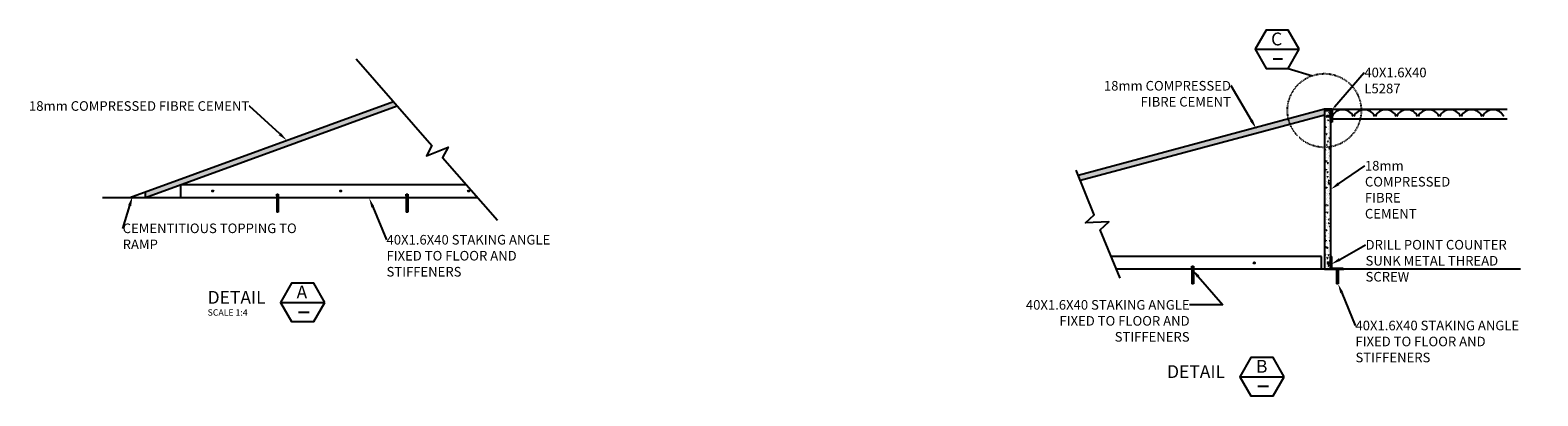
# Model space of a CAD drawing. Units: inches. Extents: x -2042 to 15677, y -6061 to 2392.
# Drawn here: x -934 to 3781, y -6061 to -4918 of the extents above; entities that cross this region are included whole.
import ezdxf
from ezdxf import colors
from ezdxf.entities.mleader import LeaderData, LeaderLine
from ezdxf.math import Vec2, Vec3

# ---------------------------------------------------------------- set-up
doc = ezdxf.new("R2010")
doc.units = ezdxf.units.IN
doc.header["$MEASUREMENT"] = 0
doc.linetypes.add('ACAD_ISO03W100', pattern=[30, 12, -18])
doc.styles.get("Standard").update_dxf_attribs({"font": 'arial.ttf'})
pattern_1 = [(50, (-2090.694, -4203.346), (21.517805, -1.882564), [2.25, -24.75]), (355, (-2090.694, -4203.346), (-4.16254, 22.56576), [1.8, -19.8]), (100.45144, (-2088.9, -4203.503), (17.355265, 20.6832), [1.91221, -21.03426]), (46.1842, (-2090.694, -4197.346), (32.01724, -4.96558), [3.375, -37.125]), (96.63564, (-2088.025, -4197.76), (28.03986, 29.22356), [2.86831, -31.55141]), (351.18416, (-2090.694, -4197.346), (28.03986, 29.22356), [2.7, -29.7]), (21, (-2087.694, -4198.846), (17.90721, -12.078567), [2.25, -24.75]), (326, (-2087.694, -4198.846), (7.29946, 21.7545), [1.8, -19.8]), (71.45144, (-2086.201, -4199.853), (25.20667, 9.675935), [1.91221, -21.03426]), (37.5, (-2090.6936, -4203.346), (0.364796, 9.986816), [0, -19.56, 0, -20.1, 0, -19.875]), (7.5, (-2090.694, -4203.346), (7.892086, 11.832351), [0, -11.46, 0, -19.11, 0, -7.575]), (327.5, (-2097.3836, -4203.346), (16.014673, -0.676646), [0, -7.5, 0, -23.4, 0, -31.05]), (317.5, (-2100.384, -4203.346), (17.495585, 3.00315), [0, -9.75, 0, -15.54, 0, -22.05])]

msp = doc.modelspace()

# ---------------------------------------------------------------- hatches: boundary and pattern name
h = msp.add_hatch()
h.set_pattern_fill('AR-CONC', color=256, scale=3)
h.set_pattern_definition(pattern_1)
h.paths.add_polyline_path([(214.15566, -5154.60551), (202.19105, -5140.91658), (-572.59763, -5422.91659), (-572.59763, -5440.91659), (-462.69853, -5400.92269), (-462.69853, -5400.91659), (-462.68176, -5400.91659)])
h = msp.add_hatch()
h.set_pattern_fill('AR-CONC', color=256, scale=3)
h.set_pattern_definition(pattern_1)
h.paths.add_polyline_path([(3114.09849, -5183.61039), (3114.09849, -5165.61039), (2343.79716, -5372.01201), (2350.37152, -5388.25041)])
h = msp.add_hatch()
h.set_pattern_fill('AR-CONC', color=256, scale=3)
h.set_pattern_definition([(50, (-2090.694, -1102.025), (21.517805, -1.882564), [2.25, -24.75]), (355, (-2090.694, -1102.025), (-4.16254, 22.565764), [1.8, -19.8]), (100.45144, (-2088.9, -1102.181), (17.355265, 20.6832), [1.912206, -21.03426]), (46.1842, (-2090.694, -1096.025), (32.01724, -4.96558), [3.375, -37.125]), (96.63564, (-2088.025, -1096.438), (28.03986, 29.22356), [2.86831, -31.55141]), (351.18416, (-2090.694, -1096.025), (28.03986, 29.22356), [2.7, -29.7]), (21, (-2087.694, -1097.525), (17.90721, -12.078567), [2.25, -24.75]), (326, (-2087.694, -1097.525), (7.29946, 21.7545), [1.8, -19.8]), (71.45144, (-2086.201, -1098.531), (25.20667, 9.675935), [1.912206, -21.03426]), (37.5, (-2090.6936, -1102.0245), (0.364796, 9.986816), [0, -19.56, 0, -20.1, 0, -19.875]), (7.5, (-2090.694, -1102.025), (7.892086, 11.832351), [0, -11.46, 0, -19.11, 0, -7.575]), (327.5, (-2097.3836, -1102.0245), (16.014673, -0.676646), [0, -7.5, 0, -23.4, 0, -31.05]), (317.5, (-2100.384, -1102.025), (17.495585, 3.00315), [0, -9.75, 0, -15.54, 0, -22.05])])
h.paths.add_polyline_path([(3132.09849, -5283.03459, -0.0392456205), (3114.09849, -5284.60684), (3114.09849, -5665.61039), (3132.09849, -5665.61039), (3132.09849, -5647.11039), (3123.09849, -5647.11039), (3123.09849, -5644.11039), (3127.09849, -5644.11039), (3132.09849, -5644.11039)])
h.paths.add_polyline_path([(3132.09849, -5188.61039), (3122.07408, -5188.61039), (3122.076, -5188.60477), (3120.09849, -5188.11039), (3120.09849, -5186.11039), (3122.09849, -5185.61039), (3132.09849, -5185.61039), (3132.09849, -5169.33484), (3114.09849, -5169.33484), (3114.09849, -5284.60684, 0.0392456205), (3132.09849, -5283.03459)])

# ---------------------------------------------------------------- linework, layer by layer
for p, q in [((2896.31897, -4978.09284), (3034.66462, -4978.09284)), ((2953.04836, -5008.04555), (2982.04818, -5008.04555)), ((3000.07821, -5037.99827), (3076.19733, -5060.46733)), ((-622.05222, -5440.91659), (202.19105, -5140.91658)), ((-572.59763, -5440.91659), (214.15566, -5154.60551)), ((3114.09849, -5165.61039), (2343.79716, -5372.01201)), ((3114.09849, -5183.61039), (2350.37152, -5388.25041)), ((3133.09849, -5165.61039), (3114.09849, -5165.61039)), ((3114.09849, -5165.61039), (3114.09849, -5665.61039)), ((3114.09849, -5169.33484), (3132.09849, -5169.33484)), ((3120.09849, -5186.11039), (3122.09849, -5185.61039)), ((3121.55182, -5185.74706), (3120.69398, -5188.25926)), ((3122.09849, -5185.61039), (3121.15465, -5188.37443)), ((3122.09849, -5185.61039), (3121.15465, -5188.37443)), ((3122.59849, -5185.61039), (3121.61533, -5188.4896)), ((3123.09849, -5185.61039), (3122.07408, -5188.61039)), ((3122.09849, -5188.61039), (3122.09849, -5185.61039)), ((3132.09849, -5185.61039), (3122.09849, -5185.61039)), ((3123.59849, -5185.61039), (3122.57408, -5188.61039)), ((3124.09849, -5185.61039), (3123.07408, -5188.61039)), ((3124.59849, -5185.61039), (3123.57408, -5188.61039)), ((3125.09849, -5185.61039), (3124.07408, -5188.61039)), ((3125.09849, -5185.61039), (3124.07408, -5188.61039)), ((3125.59849, -5185.61039), (3124.57408, -5188.61039)), ((3126.09849, -5185.61039), (3125.07408, -5188.61039)), ((3126.59849, -5185.61039), (3125.57408, -5188.61039)), ((3127.09849, -5185.61039), (3126.07408, -5188.61039)), ((3127.59849, -5185.61039), (3126.57408, -5188.61039)), ((3128.09849, -5185.61039), (3127.07408, -5188.61039)), ((3128.09849, -5185.61039), (3127.07408, -5188.61039)), ((3128.59849, -5185.61039), (3127.57408, -5188.61039)), ((3129.09849, -5185.61039), (3128.07408, -5188.61039)), ((3129.59849, -5185.61039), (3128.57408, -5188.61039)), ((3130.09849, -5185.61039), (3129.07408, -5188.61039)), ((3130.59849, -5185.61039), (3129.57408, -5188.61039)), ((3131.09849, -5185.61039), (3130.07408, -5188.61039)), ((3131.09849, -5185.61039), (3130.07408, -5188.61039)), ((3131.59849, -5185.61039), (3130.57408, -5188.61039)), ((3132.09849, -5185.61039), (3131.07408, -5188.61039)), ((3132.09849, -5165.61039), (3684.52959, -5165.61039)), ((3132.09849, -5205.61039), (3132.09849, -5165.61039)), ((3137.09849, -5165.61039), (3132.09849, -5165.61039)), ((3132.09849, -5165.61039), (3132.09849, -5665.61039)), ((3132.09849, -5185.61039), (3133.39753, -5184.86039)), ((3133.39753, -5189.36039), (3133.39753, -5184.86039)), ((3137.09849, -5165.61039), (3137.09849, -5205.61039)), ((3138.09849, -5165.61039), (3138.09849, -5195.61039)), ((3138.09849, -5185.61039), (3138.09849, -5188.61039)), ((3120.45849, -5186.02039), (3120.09849, -5187.07464)), ((3120.09849, -5186.11039), (3120.09849, -5188.11039)), ((3120.09849, -5188.11039), (3122.09849, -5188.61039)), ((3121.00516, -5185.88372), (3120.23331, -5188.14409)), ((3132.09849, -5188.61039), (3122.09849, -5188.61039)), ((3132.09849, -5187.07464), (3131.57408, -5188.61039)), ((3132.09849, -5188.5389), (3132.07408, -5188.61039)), ((3132.09849, -5188.61039), (3133.39753, -5189.36039)), ((3137.09849, -5205.61039), (3132.09849, -5205.61039)), ((3137.09849, -5195.61039), (3684.52959, -5195.61039)), ((-462.69853, -5440.91659), (-462.69853, -5400.91659)), ((-462.69853, -5400.91659), (430.31134, -5400.91659)), ((-706.98316, -5440.91659), (-315.37729, -5440.91659)), ((-572.59763, -5440.91659), (-572.59763, -5422.91659)), ((-315.37729, -5440.91659), (465.40836, -5440.91659)), ((-162.69853, -5435.91659), (-162.69853, -5430.91659)), ((-162.69853, -5430.91659), (-157.69853, -5430.91659)), ((-157.69853, -5430.91659), (-157.69853, -5486.55762)), ((242.30147, -5435.91659), (242.30147, -5430.91659)), ((242.30147, -5430.91659), (247.30147, -5430.91659)), ((247.30147, -5430.91659), (247.30147, -5486.55762)), ((-157.69853, -5486.55762), (-162.69853, -5486.55762)), ((247.30147, -5486.55762), (242.30147, -5486.55762)), ((3104.09849, -5625.61039), (2446.63961, -5625.61039)), ((2699.09849, -5660.61039), (2699.09849, -5655.61039)), ((2699.09849, -5655.61039), (2704.09849, -5655.61039)), ((2704.09849, -5655.61039), (2704.09849, -5711.25142)), ((3104.09849, -5665.61039), (3104.09849, -5625.61039)), ((3127.09849, -5644.11039), (3122.09849, -5644.11039)), ((3122.09849, -5647.11039), (3132.09849, -5647.11039)), ((3123.09849, -5644.11039), (3123.09849, -5647.11039)), ((3132.09849, -5644.11039), (3127.09849, -5644.11039)), ((3132.09849, -5665.61039), (3132.09849, -5625.61039)), ((3132.09849, -5647.11039), (3132.09849, -5644.11039)), ((3133.09849, -5625.61039), (3136.09849, -5625.61039)), ((3135.09849, -5625.61039), (3135.09849, -5662.61039)), ((3726.52959, -5665.61039), (2462.9152, -5665.61039)), ((3114.09849, -5665.61039), (3174.09849, -5665.61039)), ((3172.09849, -5665.61039), (3132.09849, -5665.61039)), ((3135.09849, -5662.61039), (3172.09849, -5662.61039)), ((3156.08703, -5665.61039), (3156.08703, -5711.25142)), ((3172.09849, -5662.61039), (3172.09849, -5665.61039)), ((2704.09849, -5711.25142), (2699.09849, -5711.25142)), ((3156.08703, -5711.25142), (3151.08703, -5711.25142)), ((-150.80444, -5769.15813), (-12.45879, -5769.15813)), ((-94.68491, -5799.11085), (-61.58496, -5799.11085)), ((2849.18398, -6001.2342), (2987.52963, -6001.2342)), ((2905.30351, -6031.18691), (2938.40346, -6031.18691))]:
    msp.add_line(p, q)
for points in [[(3034.66462, -4978.09284), (3000.07821, -4918.18742), (2930.90538, -4918.18742), (2896.31897, -4978.09284), (2930.90538, -5037.99827), (3000.07821, -5037.99827)], [(-12.45879, -5769.15813), (-47.0452, -5709.25271), (-116.21803, -5709.25271), (-150.80444, -5769.15813), (-116.21803, -5829.06356), (-47.0452, -5829.06356)], [(2987.52963, -6001.2342), (2952.94322, -5941.32877), (2883.77039, -5941.32877), (2849.18398, -6001.2342), (2883.77039, -6061.13962), (2952.94322, -6061.13962)]]:
    msp.add_lwpolyline(points, close=True)
at = {"linetype": 'Continuous'}
for points in [[(86.21963, -5008.23154), (322.73815, -5278.83675), (305.38801, -5311.00345), (373.32268, -5284.02612), (355.97254, -5316.19281), (527.83609, -5512.06533)], [(2474.30374, -5693.59962), (2412.61288, -5541.98404), (2439.75538, -5517.50938), (2366.70665, -5520.11302), (2393.84914, -5495.63836), (2337.0514, -5355.35026)]]:
    msp.add_lwpolyline(points, dxfattribs=at)
for points in [[(-162.69853, -5435.91659), (-162.69853, -5486.55762)], [(242.30147, -5435.91659), (242.30147, -5486.55762)], [(2699.09849, -5660.61039), (2699.09849, -5711.25142)], [(3151.08703, -5665.61039), (3151.08703, -5711.25142)]]:
    msp.add_lwpolyline(points)
at = {"linetype": 'ACAD_ISO03W100', "ltscale": 0.1}
msp.add_circle((3113.09849, -5169.33484), 115.27633, dxfattribs=at)
for centre in [(-362.69853, -5420.91659), (37.30147, -5420.91659), (437.30147, -5420.91659), (2894.09849, -5645.61039)]:
    msp.add_circle(centre, 2)
for centre, radius, start, end in [((3170.41036, -5203.88328), 36.88512, 26.19035748, 154.57191282), ((3237.7832, -5203.47699), 36.47927, 25.7934004, 154.2065996), ((3304.9082, -5203.47699), 36.47927, 25.7934004, 154.2065996), ((3372.0332, -5203.47699), 36.47927, 25.7934004, 154.2065996), ((3439.1582, -5203.47699), 36.47927, 25.7934004, 154.2065996), ((3506.2832, -5203.47699), 36.47927, 25.7934004, 154.2065996), ((3573.4082, -5203.47699), 36.47927, 25.7934004, 154.2065996), ((3640.78662, -5203.88328), 36.88512, 25.42808718, 153.80964252)]:
    msp.add_arc(centre, radius, start, end)

# ---------------------------------------------------------------- texts
at = {"attachment_point": 1}
for s, width, insert, char_height in [('C', 87.0142289, (2946.5648, -4925.74781), 40), ('DETAIL ', 232.4649311, (-378.69357, -5733.30728), 40), ('A', 87.0142289, (-100.55861, -5716.8131), 40), ('SCALE 1:4', 329.1687303, (-378.69357, -5790.58429), 20), ('DETAIL ', 232.4649311, (2621.29485, -5965.38334), 40), ('B', 87.0142289, (2899.4298, -5948.88916), 40)]:
    msp.add_mtext_dynamic_manual_height_columns(s, width=width, gutter_width=1, heights=[0], dxfattribs=dict(at, insert=insert, char_height=char_height))

# ---------------------------------------------------------------- leaders
ml = msp.add_multileader_mtext('Standard')
ml.set_content('40X1.6X40 L5287', color=256)
ml.set_leader_properties()
ml.build(insert=Vec2(0, 0))
ml.multileader.update_dxf_attribs({"dogleg_length": 0.36, "arrow_head_size": 10})
ctx = ml.context
ctx.base_point, ctx.char_height, ctx.arrow_head_size, ctx.landing_gap_size, ctx.plane_origin = Vec3(3238.15514, -5050.74729), 30, 10, 0.09, Vec3(3081.8695, -4954.72974)
notes = []
notes.append((ctx, [(1, (1, 1, 0), (3237.79514, -5050.74729), (1, 0), 0.36, [(0, [(3138.09849, -5165.61039)], 0, [])])]))
ctx.mtext.insert, ctx.mtext.width, ctx.mtext.flow_direction = Vec3(3238.24514, -5035.49149), 294.1957819, 5
ml = msp.add_multileader_mtext('Standard')
ml.set_content('18mm COMPRESSED FIBRE CEMENT', color=256)
ml.set_leader_properties()
ml.build(insert=Vec2(0, 0))
ml.multileader.update_dxf_attribs({"dogleg_length": 0.36, "arrow_head_size": 30})
ctx = ml.context
ctx.base_point, ctx.char_height, ctx.arrow_head_size, ctx.landing_gap_size, ctx.plane_origin = Vec3(2401.55812, -5092.21857), 30, 30, 0.09, Vec3(2728.03529, -5269.64802)
ctx.text_align_type = 2
notes.append((ctx, [(0, (1, 1, 0), (2821.46374, -5092.21857), (-1, 0), 0.36, [(0, [(2900.16933, -5225.98249)], 0, [])])]))
ctx.mtext.insert, ctx.mtext.width, ctx.mtext.alignment, ctx.mtext.flow_direction = Vec3(2821.01374, -5076.96277), 450.7064449, 3, 5
ml = msp.add_multileader_mtext('Standard')
ml.set_content('18mm COMPRESSED FIBRE CEMENT', color=256)
ml.set_leader_properties()
ml.build(insert=Vec2(0, 0))
ml.multileader.update_dxf_attribs({"dogleg_length": 0.36, "arrow_head_size": 30})
ctx = ml.context
ctx.base_point, ctx.char_height, ctx.arrow_head_size, ctx.landing_gap_size, ctx.plane_origin = Vec3(-993.04791, -5155.50738), 30, 30, 0.09, Vec3(-131.04151, -5262.85708)
ctx.text_align_type = 2
notes.append((ctx, [(0, (1, 1, 0), (-248.09454, -5155.50738), (-1, 0), 0.36, [(0, [(-131.04151, -5262.85708)], 0, [])])]))
ctx.mtext.insert, ctx.mtext.alignment, ctx.mtext.flow_direction = Vec3(-248.54454, -5140.25158), 3, 5
ml = msp.add_multileader_mtext('Standard')
ml.set_content('18mm COMPRESSED FIBRE CEMENT', color=256)
ml.set_leader_properties()
ml.build(insert=Vec2(0, 0))
ml.multileader.update_dxf_attribs({"dogleg_length": 0.36, "arrow_head_size": 30})
ctx = ml.context
ctx.base_point, ctx.char_height, ctx.arrow_head_size, ctx.landing_gap_size, ctx.plane_origin = Vec3(3239.87019, -5342.13927), 30, 30, 0.09, Vec3(4101.87658, -5449.48897)
notes.append((ctx, [(1, (1, 1, 0), (3239.51019, -5342.13927), (1, 0), 0.36, [(0, [(3133.09849, -5415.61039)], 0, [])])]))
ctx.mtext.insert, ctx.mtext.width, ctx.mtext.flow_direction = Vec3(3239.96019, -5326.88347), 227.2417003, 5
ml = msp.add_multileader_mtext('Standard')
ml.set_content('CEMENTITIOUS TOPPING TO RAMP', color=256)
ml.set_leader_properties()
ml.build(insert=Vec2(0, 0))
ml.multileader.update_dxf_attribs({"dogleg_length": 0.36, "arrow_head_size": 30})
ctx = ml.context
ctx.base_point, ctx.char_height, ctx.arrow_head_size, ctx.landing_gap_size, ctx.plane_origin = Vec3(-644.44405, -5537.81363), 30, 30, 0.09, Vec3(-907.07808, -5581.32531)
notes.append((ctx, [(1, (1, 1, 0), (-644.80405, -5537.81363), (1, 0), 0.36, [(0, [(-613.60168, -5437.84084)], 0, [])])]))
ctx.mtext.insert, ctx.mtext.width, ctx.mtext.flow_direction = Vec3(-644.35405, -5522.55783), 553.172862, 5
ml = msp.add_multileader_mtext('Standard')
ml.set_content('40X1.6X40 STAKING ANGLE FIXED TO FLOOR AND STIFFENERS', color=256)
ml.set_leader_properties()
ml.build(insert=Vec2(0, 0))
ml.multileader.update_dxf_attribs({"dogleg_length": 0.36, "arrow_head_size": 30})
ctx = ml.context
ctx.base_point, ctx.char_height, ctx.arrow_head_size, ctx.landing_gap_size, ctx.plane_origin = Vec3(180.61513, -5573.46478), 30, 30, 0.09, Vec3(49.55778, -5583.57758)
notes.append((ctx, [(1, (1, 1, 0), (180.25513, -5573.46478), (1, 0), 0.36, [(0, [(126.35947, -5443.16886)], 0, [])])]))
ctx.mtext.insert, ctx.mtext.width, ctx.mtext.flow_direction = Vec3(180.70513, -5558.20898), 553.172862, 5
ml = msp.add_multileader_mtext('Standard')
ml.set_content('DRILL POINT COUNTER SUNK METAL THREAD SCREW', color=256)
ml.set_leader_properties()
ml.build(insert=Vec2(0, 0))
ml.multileader.update_dxf_attribs({"dogleg_length": 0.36, "arrow_head_size": 30})
ctx = ml.context
ctx.base_point, ctx.char_height, ctx.arrow_head_size, ctx.landing_gap_size, ctx.plane_origin = Vec3(3241.87019, -5589.13927), 30, 30, 0.09, Vec3(4103.87658, -5696.48897)
notes.append((ctx, [(1, (1, 1, 0), (3241.51019, -5589.13927), (1, 0), 0.36, [(0, [(3135.09849, -5649.76973)], 0, [])])]))
ctx.mtext.insert, ctx.mtext.width, ctx.mtext.flow_direction = Vec3(3241.96019, -5573.88347), 538.7584154, 5
ml = msp.add_multileader_mtext('Standard')
ml.set_content('40X1.6X40 STAKING ANGLE FIXED TO FLOOR AND STIFFENERS', color=256)
ml.set_leader_properties()
ml.build(insert=Vec2(0, 0))
ml.multileader.update_dxf_attribs({"dogleg_length": 0.36, "arrow_head_size": 30})
ctx = ml.context
ctx.base_point, ctx.char_height, ctx.arrow_head_size, ctx.landing_gap_size, ctx.plane_origin = Vec3(2189.26288, -5777.04857), 30, 30, 0.09, Vec3(2120.13856, -5790.10076)
ctx.text_align_type = 2
notes.append((ctx, [(0, (1, 1, 0), (2795.30915, -5777.04857), (-1, 0), 103.39696, [(0, [(2699.09849, -5665.61039)], 0, [])])]))
ctx.mtext.insert, ctx.mtext.width, ctx.mtext.alignment, ctx.mtext.flow_direction = Vec3(2691.82219, -5761.79277), 553.172862, 3, 5
ml = msp.add_multileader_mtext('Standard')
ml.set_content('40X1.6X40 STAKING ANGLE FIXED TO FLOOR AND STIFFENERS', color=256)
ml.set_leader_properties()
ml.build(insert=Vec2(0, 0))
ml.multileader.update_dxf_attribs({"dogleg_length": 0.36, "arrow_head_size": 30})
ctx = ml.context
ctx.base_point, ctx.char_height, ctx.arrow_head_size, ctx.landing_gap_size, ctx.plane_origin = Vec3(3210.34268, -5841.54733), 30, 30, 0.09, Vec3(3079.28534, -5851.66014)
notes.append((ctx, [(1, (1, 1, 0), (3209.98268, -5841.54733), (1, 0), 0.36, [(0, [(3156.08703, -5711.25142)], 0, [])])]))
ctx.mtext.insert, ctx.mtext.width, ctx.mtext.flow_direction = Vec3(3210.43268, -5826.29154), 553.172862, 5
for ctx, leaders in notes:
    for number, flags, end, landing, length, lines in leaders:
        leader = LeaderData()
        leader.index, (leader.has_last_leader_line, leader.has_dogleg_vector, leader.attachment_direction) = number, flags
        leader.last_leader_point, leader.dogleg_vector, leader.dogleg_length = Vec3(end), Vec3(landing), length
        for number, points, colour, breaks in lines:
            line = LeaderLine()
            line.index, line.vertices, line.color, line.breaks = number, Vec3.list(points), colors.encode_raw_color(colour), breaks
            leader.lines.append(line)
        ctx.leaders.append(leader)

doc.saveas('drawing.dxf')
